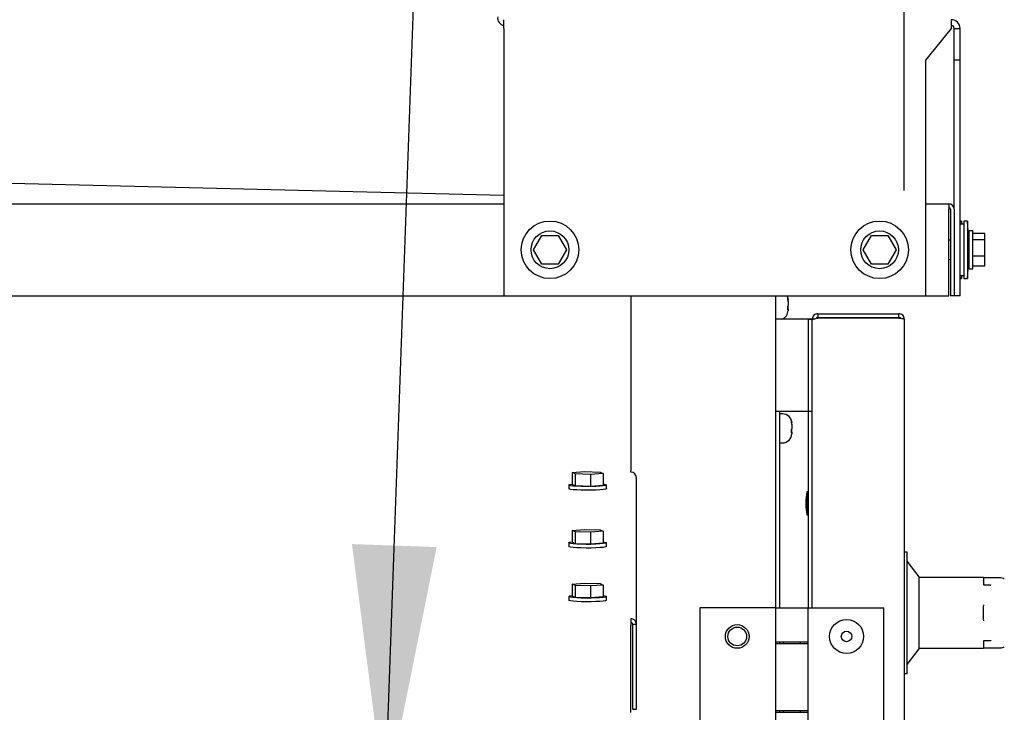
# Model space of a CAD drawing. Units: inches. Extents: x 10 to 297, y 10 to 229.
# Drawn here: x 60 to 71, y 106 to 114 of the extents above; entities that cross this region are included whole.
import ezdxf

# ---------------------------------------------------------------- set-up
doc = ezdxf.new("R2010")
doc.units = ezdxf.units.IN
doc.header["$LTSCALE"] = 28
doc.header["$MEASUREMENT"] = 0
doc.layers.add('FORMAT', color=7, linetype='Continuous')
doc.styles.add('SLDTEXTSTYLE0', font='GOTHIC.TTF', dxfattribs={"width": 0.913})
doc.styles.get("Standard").update_dxf_attribs({"font": 'GOTHIC.TTF'})
doc.dimstyles.new('SLDDIMSTYLE1', dxfattribs={"dimtxt": 2.333333, "dimasz": 2.8, "dimexe": 0, "dimexo": 0.0625, "dimgap": 0.583333, "dimtad": 0, "dimdec": 6, "dimrnd": 1e-09, "dimzin": 12, "dimdsep": 46, "dimlunit": 5, "dimtxsty": 'SLDTEXTSTYLE0', "dimsah": 1, "dimcen": 0.09, "dimadec": 0, "dimazin": 3, "dimtfac": 1, "dimtdec": 3, "dimtofl": 0, "dimtmove": 0, "dimatfit": 3, "dimfxl": 1, "dimfrac": 2, "dimtolj": 1, "dimtzin": 12, "dimarcsym": 0})
doc.dimstyles.new('SLDDIMSTYLE3', dxfattribs={"dimtxt": 0.18, "dimasz": 2.8, "dimexe": 0, "dimexo": 0.0625, "dimgap": 0, "dimtad": 0, "dimtih": 1, "dimtoh": 1, "dimdec": 0, "dimrnd": 1e-09, "dimzin": 0, "dimdsep": 46, "dimlunit": 5, "dimtxsty": 'Standard', "dimsah": 1, "dimcen": 0.09, "dimadec": 0, "dimazin": 0, "dimtfac": 2.8, "dimtdec": 0, "dimtofl": 0, "dimtmove": 0, "dimatfit": 3, "dimfxl": 1, "dimfrac": 2, "dimtolj": 1, "dimtzin": 0, "dimarcsym": 0})
doc.dimstyles.new('SLDDIMSTYLE4', dxfattribs={"dimtxt": 2.333333, "dimasz": 2.8, "dimexe": 0, "dimexo": 0.0625, "dimgap": 0.583333, "dimtad": 0, "dimrnd": 1e-09, "dimzin": 12, "dimdsep": 46, "dimlunit": 5, "dimtxsty": 'SLDTEXTSTYLE0', "dimsah": 1, "dimcen": 0.09, "dimadec": 0, "dimazin": 3, "dimtfac": 1, "dimtdec": 3, "dimtofl": 0, "dimtmove": 0, "dimatfit": 3, "dimfxl": 1, "dimfrac": 2, "dimtolj": 1, "dimtzin": 12, "dimarcsym": 0})

# ---------------------------------------------------------------- blocks, each defined once
blk = doc.blocks.new('_D_14')
at = {"layer": 'FORMAT'}
for p, q in [((47.889, 112.86), (47.889, 122.879)), ((69.897, 111.768), (69.897, 122.879)), ((47.889, 119.379), (55.22, 119.379)), ((69.897, 119.379), (63.101, 119.379))]:
    blk.add_line(p, q, dxfattribs=at)
for points in [[(47.889, 119.379), (50.689, 118.959), (50.689, 119.799)], [(69.897, 119.379), (67.097, 119.799), (67.097, 118.959)]]:
    blk.add_solid(points, dxfattribs=at)
at = {"layer": 'FORMAT', "char_height": 2.3333, "attachment_point": 1, "style": 'SLDTEXTSTYLE0'}
for s, insert in [('22"', (56.955, 122.36)), ('Case', (55.22, 118.653))]:
    blk.add_mtext(s, dxfattribs=dict(at, insert=insert))
blk = doc.blocks.new('_D_15')
at = {"layer": 'FORMAT'}
for p, q in [((71.779, 111.622), (78.779, 111.622)), ((75.279, 111.622), (75.279, 95.045)), ((75.279, 56.426), (75.279, 76.223)), ((69.747, 56.426), (78.779, 56.426))]:
    blk.add_line(p, q, dxfattribs=at)
for points in [[(75.279, 111.622), (74.859, 108.822), (75.699, 108.822)], [(75.279, 56.426), (75.699, 59.226), (74.859, 59.226)]]:
    blk.add_solid(points, dxfattribs=at)
at = {"layer": 'FORMAT', "char_height": 2.3333, "attachment_point": 1, "rotation": 90, "style": 'SLDTEXTSTYLE0'}
for s, insert in [(' Case', (74.152, 86.304)), ('55 1/4"', (74.152, 76.223))]:
    blk.add_mtext(s, dxfattribs=dict(at, insert=insert))

msp = doc.modelspace()

# ---------------------------------------------------------------- linework, layer by layer
at = {"color": 7, "linetype": 'Continuous', "lineweight": 25}
for p, q in [((65.5471676, 113.5262215), (65.5471676, 113.6222226)), ((70.4071678, 113.6222226), (70.4071678, 113.5262215)), ((65.5471676, 113.5262215), (65.5471676, 110.6222222)), ((70.4071678, 113.5262215), (70.1281676, 113.1842223)), ((70.4391677, 113.5262215), (70.5031676, 113.5262215)), ((70.4391677, 113.1842223), (70.4391677, 113.5262215)), ((70.5031676, 113.1842223), (70.5031676, 113.5262215)), ((70.1281676, 113.1842223), (70.1281676, 110.6222222)), ((70.5031676, 113.1842223), (70.4391677, 113.1842223)), ((70.4391677, 111.5622203), (70.4391677, 113.1842223)), ((70.5031676, 110.6222222), (70.5031676, 113.1842223)), ((59.1441675, 111.8722208), (65.5471676, 111.715822)), ((52.7411677, 111.6222192), (65.5471676, 111.6222192)), ((70.1281676, 111.6222192), (70.3791677, 111.6222192)), ((70.3791677, 111.6222192), (70.3791677, 111.5622203)), ((70.3791677, 110.6222222), (70.3791677, 111.5622203)), ((70.3991669, 111.5622203), (70.3991669, 110.6222222)), ((70.4391677, 111.5622203), (70.4391677, 110.6222222)), ((70.519167, 111.4347227), (70.5031676, 111.4347227)), ((70.5431673, 111.4022217), (70.5031676, 111.4022217)), ((70.5212473, 111.4022217), (70.519167, 111.4347227)), ((70.519167, 111.4347227), (70.519167, 111.4022217)), ((70.5831669, 111.4347227), (70.5431673, 111.4347227)), ((70.5431673, 111.4347227), (70.5431673, 111.0025186)), ((70.5964477, 111.2272188), (70.5831669, 111.4347227)), ((70.5831669, 111.4347227), (70.5831669, 111.0025186)), ((65.868189, 111.1222207), (65.9576781, 111.2772209)), ((65.9576781, 111.2772209), (66.1366569, 111.2772209)), ((66.1366569, 111.2772209), (66.226146, 111.1222207)), ((69.4491886, 111.1222207), (69.5386777, 111.2772209)), ((69.5386777, 111.2772209), (69.717657, 111.2772209)), ((69.717657, 111.2772209), (69.8071461, 111.1222207)), ((70.6031673, 111.2996783), (70.5918108, 111.2996783)), ((70.643167, 111.3272231), (70.6031673, 111.3272231)), ((70.6031673, 110.917223), (70.6031673, 111.3272231)), ((70.643167, 110.917223), (70.643167, 111.3272231)), ((70.7731673, 111.2996783), (70.643167, 111.2996783)), ((70.7731673, 111.2311189), (70.7731673, 111.2996783)), ((70.3991669, 111.2272188), (70.3791677, 111.2272188)), ((70.6031673, 111.2311189), (70.5961978, 111.2311189)), ((70.6031673, 111.2272188), (70.5964477, 111.2272188)), ((70.5964477, 111.0172227), (70.5964477, 111.2272188)), ((70.7731673, 111.2311189), (70.643167, 111.2311189)), ((70.7731673, 111.0536613), (70.7731673, 111.2311189)), ((65.9576781, 110.9672205), (65.868189, 111.1222207)), ((66.226146, 111.1222207), (66.1366569, 110.9672205)), ((69.5386777, 110.9672205), (69.4491886, 111.1222207)), ((69.8071461, 111.1222207), (69.717657, 110.9672205)), ((70.7731673, 111.0536613), (70.643167, 111.0536613)), ((70.7731673, 110.9447631), (70.7731673, 111.0536613)), ((66.1366569, 110.9672205), (65.9576781, 110.9672205)), ((69.717657, 110.9672205), (69.5386777, 110.9672205)), ((70.3791677, 111.0172227), (70.3991669, 111.0172227)), ((70.5431673, 111.0025186), (70.5431673, 110.8097234)), ((70.5831669, 110.8097234), (70.5964477, 111.0172227)), ((70.5831669, 111.0025186), (70.5831669, 110.8097234)), ((70.6031673, 110.9447631), (70.5918108, 110.9447631)), ((70.5964477, 111.0172227), (70.6031673, 111.0172227)), ((70.7731673, 110.9447631), (70.643167, 110.9447631)), ((70.5031676, 110.8422197), (70.5431673, 110.8422197)), ((70.519167, 110.8097234), (70.5212473, 110.8422197)), ((70.519167, 110.8422197), (70.519167, 110.8097234)), ((70.6031673, 110.917223), (70.643167, 110.917223)), ((70.5031676, 110.8097234), (70.519167, 110.8097234)), ((70.5431673, 110.8097234), (70.5831669, 110.8097234)), ((52.7411677, 110.6222222), (65.5471676, 110.6222222)), ((65.5471676, 110.6222222), (70.1281676, 110.6222222)), ((66.9261674, 110.6222222), (66.9261674, 108.7260483)), ((68.499168, 110.6222222), (68.499168, 107.2342191)), ((70.1281676, 110.6222222), (70.3791677, 110.6222222)), ((70.4391677, 110.6222222), (70.3991669, 110.6222222)), ((70.5031676, 110.6222222), (70.4391677, 110.6222222)), ((68.6306748, 110.6017783), (68.6339613, 110.582564)), ((68.6339613, 110.5672405), (68.6306748, 110.5864594)), ((68.6306748, 110.5080535), (68.6339613, 110.5160227)), ((68.6339613, 110.4732012), (68.6340153, 110.5117002)), ((68.6339613, 110.4790725), (68.6306748, 110.4711033)), ((68.9571675, 110.4282208), (68.9571675, 110.38822)), ((68.9571675, 110.4282208), (69.8371679, 110.4282208)), ((69.8371679, 110.38822), (69.8371679, 110.4282208)), ((68.8971674, 110.368222), (68.499168, 110.368222)), ((68.8571678, 110.368222), (68.8971674, 110.368222)), ((68.8571678, 107.2342191), (68.8571678, 110.368222)), ((68.8971674, 107.2342191), (68.8971674, 110.368222)), ((68.8971674, 110.368222), (68.9071219, 110.368222)), ((68.8971674, 109.3682203), (68.8971674, 110.368222)), ((68.8971674, 107.2342191), (68.8971674, 110.3611492)), ((68.9571675, 110.38822), (68.9821674, 110.38822)), ((69.8371679, 110.3811519), (68.9571675, 110.3811519)), ((68.9821674, 110.38822), (69.022167, 110.38822)), ((68.9821674, 110.3811519), (68.9821674, 110.38822)), ((69.022167, 110.3811519), (69.022167, 110.38822)), ((69.022167, 110.38822), (69.8571671, 110.38822)), ((69.8571671, 110.378336), (69.8571671, 110.38822)), ((69.8971679, 110.368222), (69.8971679, 61.1002205)), ((68.499168, 109.3682203), (68.8971674, 109.3682203)), ((68.5391676, 109.3682203), (68.5391676, 107.2342191)), ((68.5721672, 109.3406097), (68.5391676, 109.3406097)), ((68.6706756, 109.2641703), (68.6739609, 109.2449513)), ((68.6739609, 109.2296278), (68.6706756, 109.2488467)), ((68.6706756, 109.1704408), (68.6739609, 109.17841)), ((68.6739609, 109.1414598), (68.6706756, 109.1334906)), ((68.6739609, 109.1355885), (68.6740161, 109.1740875)), ((68.5391676, 109.0246112), (68.5721672, 109.0246112)), ((66.2874432, 108.7023238), (66.4235166, 108.7124566)), ((66.3200937, 108.6869861), (66.2874432, 108.7023238)), ((66.2874432, 108.7023238), (66.2874432, 108.5728174)), ((66.3200937, 108.6869861), (66.3200937, 108.5574798)), ((66.4888183, 108.6817813), (66.3200937, 108.6869861)), ((66.4235166, 108.7124566), (66.5922411, 108.7072517)), ((66.6248917, 108.6919141), (66.4888183, 108.6817813)), ((66.5922411, 108.7072517), (66.6248917, 108.6919141)), ((66.6248917, 108.6919141), (66.6248917, 108.5624077)), ((66.9261674, 108.7061253), (66.9261674, 108.7260483)), ((66.4888183, 108.6817813), (66.4888183, 108.5522749)), ((66.9861674, 107.0540676), (66.9861674, 108.6463517)), ((66.2511676, 108.5676126), (66.2511676, 108.5277666)), ((66.3200937, 108.5574798), (66.2874432, 108.5728174)), ((66.4888183, 108.5522749), (66.3200937, 108.5574798)), ((66.6248917, 108.5624077), (66.4888183, 108.5522749)), ((66.6611672, 108.5277666), (66.6611672, 108.5676126)), ((68.8371674, 108.4932194), (68.8266673, 108.4057226)), ((68.8571678, 108.4932194), (68.8371674, 108.4932194)), ((68.8371674, 108.4932194), (68.8371674, 108.2432225)), ((68.8266673, 108.4057226), (68.8266673, 108.3307193)), ((68.8266673, 108.3307193), (68.8371674, 108.2432225)), ((68.8371674, 108.2432225), (68.8571678, 108.2432225)), ((66.2874432, 108.0747995), (66.4235166, 108.084937)), ((66.3200937, 108.0594665), (66.2874432, 108.0747995)), ((66.2874432, 108.0747995), (66.2874432, 107.9452978)), ((66.3200937, 108.0594665), (66.3200937, 107.9299602)), ((66.4888183, 108.0542617), (66.3200937, 108.0594665)), ((66.4235166, 108.084937), (66.5922411, 108.0797321)), ((66.6248917, 108.0643945), (66.4888183, 108.0542617)), ((66.4888183, 108.0542617), (66.4888183, 107.9247554)), ((66.5922411, 108.0797321), (66.6248917, 108.0643945)), ((66.6248917, 108.0643945), (66.6248917, 107.9348881)), ((66.2511676, 107.940093), (66.2511676, 107.9002424)), ((66.3200937, 107.9299602), (66.2874432, 107.9452978)), ((66.6248917, 107.9348881), (66.4888183, 107.9247554)), ((66.6611672, 107.9002424), (66.6611672, 107.940093)), ((66.4888183, 107.9247554), (66.3200937, 107.9299602)), ((69.9271674, 107.8382207), (69.8971679, 107.8382207)), ((69.9271674, 106.5182218), (69.9271674, 107.8382207)), ((70.0571677, 107.568221), (69.9271674, 107.738221)), ((70.0571677, 106.7882215), (70.0571677, 107.568221)), ((70.7571679, 107.5607212), (70.0571677, 107.5607212)), ((70.7571679, 107.5607212), (70.7571679, 107.4821463)), ((70.9401753, 107.5582196), (70.7571679, 107.5582196)), ((66.2874432, 107.490857), (66.4235166, 107.5009898)), ((66.3200937, 107.4755194), (66.2874432, 107.490857)), ((66.2874432, 107.490857), (66.2874432, 107.3613507)), ((66.3200937, 107.4755194), (66.3200937, 107.3460177)), ((66.4888183, 107.4703145), (66.3200937, 107.4755194)), ((66.4235166, 107.5009898), (66.5922411, 107.495785)), ((66.6248917, 107.480452), (66.4888183, 107.4703145)), ((66.4888183, 107.4703145), (66.4888183, 107.3408129)), ((66.5922411, 107.495785), (66.6248917, 107.480452)), ((66.6248917, 107.480452), (66.6248917, 107.3509457)), ((70.7571679, 107.4821463), (70.8242431, 107.4821463)), ((66.2511676, 107.3561505), (66.2511676, 107.3162999)), ((66.3200937, 107.3460177), (66.2874432, 107.3613507)), ((66.4888183, 107.3408129), (66.3200937, 107.3460177)), ((66.6248917, 107.3509457), (66.4888183, 107.3408129)), ((66.6611672, 107.3162999), (66.6611672, 107.3561505)), ((67.6756676, 107.2342191), (67.6756676, 104.2342188)), ((68.499168, 107.2342191), (67.6756676, 107.2342191)), ((68.499168, 107.2342191), (68.499168, 106.8602211)), ((68.499168, 107.2342191), (68.8521671, 107.2342191)), ((68.8521671, 106.8602211), (68.8521671, 107.2342191)), ((68.8521671, 107.2342191), (69.6756674, 107.2342191)), ((69.6756674, 104.2342188), (69.6756674, 107.2342191)), ((70.7573157, 107.2639745), (70.7571679, 107.2548883)), ((70.7571679, 107.1015542), (70.7571679, 107.2548883)), ((66.9261674, 107.1138365), (66.9261674, 107.0385375)), ((70.7571679, 107.1015542), (70.7573157, 107.092468)), ((66.9261674, 106.0956343), (66.9261674, 107.0385375)), ((66.9461672, 107.0540676), (66.9861674, 107.0540676)), ((66.9461672, 106.132087), (66.9461672, 107.0540676)), ((66.9861674, 106.132087), (66.9861674, 107.0540676)), ((70.8242431, 106.8742962), (70.7571679, 106.8742962)), ((70.7571679, 106.8742962), (70.7571679, 106.7957214)), ((68.8521671, 106.8602211), (68.499168, 106.8602211)), ((68.499168, 106.8602211), (68.499168, 106.1002196)), ((68.499168, 106.846221), (68.499168, 106.1142197)), ((68.499168, 106.846221), (68.8521671, 106.846221)), ((68.5391676, 106.8602211), (68.5391676, 106.846221)), ((68.5819175, 106.8602211), (68.5819175, 106.846221)), ((68.7694175, 106.846221), (68.7694175, 106.8602211)), ((68.8521671, 106.846221), (68.8521671, 106.8602211)), ((68.8521671, 106.1142197), (68.8521671, 106.846221)), ((69.9271674, 106.6182215), (70.0571677, 106.7882215)), ((70.0571677, 106.7957214), (70.7571679, 106.7957214)), ((70.7571679, 106.7982229), (70.9401682, 106.7982229)), ((70.943396, 106.7993587), (70.9401682, 106.802062)), ((69.8971679, 106.5182218), (69.9271674, 106.5182218)), ((66.9461672, 106.132087), (66.9861674, 106.132087)), ((68.8521671, 106.1142197), (68.499168, 106.1142197)), ((68.499168, 106.1002196), (68.499168, 105.368223)), ((68.499168, 106.1002196), (68.8521671, 106.1002196)), ((68.5391676, 106.1142197), (68.5391676, 106.1002196)), ((68.5819175, 106.1142197), (68.5819175, 106.1002196)), ((68.7694175, 106.1002196), (68.7694175, 106.1142197)), ((68.8521671, 106.1002196), (68.8521671, 106.1142197)), ((68.8521671, 105.368223), (68.8521671, 106.1002196))]:
    msp.add_line(p, q, dxfattribs=at)
at = {"color": 7, "linetype": 'Continuous', "lineweight": 25, "flags": 128}
for points in [[(66.6248917, 108.5777594), (66.6411803, 108.5753095), (66.6577276, 108.5708744), (66.6605389, 108.566214), (66.6494223, 108.5616521), (66.6251357, 108.5574986), (66.5893348, 108.5540302), (66.5444583, 108.5514865), (66.4935649, 108.5500456), (66.4401232, 108.5498016), (66.3877749, 108.5507684), (66.3400871, 108.5528851), (66.3003104, 108.5560061), (66.2711546, 108.5599203), (66.2546072, 108.5643554), (66.2517965, 108.5690112), (66.2629126, 108.573573), (66.2871991, 108.5777313), (66.2874432, 108.5777594)], [(66.6611672, 108.5277666), (66.6605389, 108.526368), (66.6494223, 108.5218062), (66.6251357, 108.5176479), (66.5893348, 108.5141796), (66.5444583, 108.5116405), (66.4935649, 108.5101997), (66.4401232, 108.5099556), (66.3877749, 108.5109225), (66.3400871, 108.5130391), (66.3003104, 108.5161602), (66.2711546, 108.5200697), (66.2546072, 108.5245048), (66.2511676, 108.5277666)], [(66.6248917, 107.9502399), (66.6411803, 107.9477853), (66.6577276, 107.9433501), (66.6605389, 107.9386944), (66.6494223, 107.9341325), (66.6251357, 107.9299743), (66.5893348, 107.926506), (66.5444583, 107.9239669), (66.4935649, 107.9225261), (66.4401232, 107.922282), (66.3877749, 107.9232488), (66.3400871, 107.9253655), (66.3003104, 107.9284865), (66.2711546, 107.932396), (66.2546072, 107.9368312), (66.2517965, 107.9414916), (66.2629126, 107.9460535), (66.2871991, 107.950207), (66.2874432, 107.9502399)], [(66.6611672, 107.9002424), (66.6605389, 107.8988438), (66.6494223, 107.8942819), (66.6251357, 107.8901283), (66.5893348, 107.88666), (66.5444583, 107.8841209), (66.4935649, 107.8826754), (66.4401232, 107.8824314), (66.3877749, 107.8834029), (66.3400871, 107.8855195), (66.3003104, 107.8886359), (66.2711546, 107.8925501), (66.2546072, 107.8969852), (66.2511676, 107.9002424)], [(66.6611672, 107.3162999), (66.6605389, 107.3149013), (66.6494223, 107.3103394), (66.6251357, 107.3061859), (66.5893348, 107.3027175), (66.5444583, 107.3001738), (66.4935649, 107.2987329), (66.4401232, 107.2984889), (66.3877749, 107.2994557), (66.3400871, 107.3015724), (66.3003104, 107.3046934), (66.2711546, 107.3086076), (66.2546072, 107.3130427), (66.2511676, 107.3162999)], [(66.6248917, 107.3662974), (66.6411803, 107.3638428), (66.6577276, 107.3594076), (66.6605389, 107.3547519), (66.6494223, 107.35019), (66.6251357, 107.3460318), (66.5893348, 107.3425635), (66.5444583, 107.3400244), (66.4935649, 107.3385836), (66.4401232, 107.3383348), (66.3877749, 107.3393063), (66.3400871, 107.341423), (66.3003104, 107.344544), (66.2711546, 107.3484535), (66.2546072, 107.3528887), (66.2517965, 107.3575491), (66.2629126, 107.362111), (66.2871991, 107.3662645), (66.2874432, 107.3662974)]]:
    msp.add_lwpolyline(points, dxfattribs=at)
at = {"color": 7, "linetype": 'Continuous', "lineweight": 25}
for centre, radius in [((66.0471675, 111.1222211), 0.3125), ((69.6281675, 111.1222211), 0.3125), ((66.0471675, 111.1222211), 0.205), ((69.6281675, 111.1222211), 0.205), ((69.2696675, 106.9217211), 0.185), ((68.0816675, 106.9217211), 0.1285), ((68.0816675, 106.9217211), 0.1015), ((69.2696675, 106.9217211), 0.057)]:
    msp.add_circle(centre, radius, dxfattribs=at)
for centre, radius, start, end in [((65.5641379, 113.6422204), 0.0856972, 171.94993553, 258.57839862), ((70.4071675, 113.5262211), 0.096, 360, 90), ((70.4071675, 113.5262211), 0.032, 0, 90), ((70.3791675, 111.5622211), 0.06, 0, 90), ((70.3791675, 111.5622211), 0.02, 0, 90), ((68.5321675, 110.5762211), 0.102, 0, 26.80660231), ((68.5321675, 110.4642211), 0.102, 289.74992399, 0), ((68.5721675, 109.238609), 0.102, 0, 90), ((68.5721675, 109.126609), 0.102, 270, 0), ((66.9262792, 108.6462371), 0.0598883, 0.10962047, 90.10703243), ((66.9262839, 107.053953), 0.0598836, 0.10960855, 90.11154322), ((66.9262063, 107.0540297), 0.019961, 0.10892059, 90.11167096), ((70.9442457, 106.8776924), 0.0783383, 269.37859642, 299.93631145)]:
    msp.add_arc(centre, radius, start, end, dxfattribs=at)
for points, knots in [([(68.6306748, 110.5864594), (68.6308975, 110.5881171), (68.6312402, 110.5906684), (68.6313847, 110.595779), (68.6309768, 110.5992258), (68.6306748, 110.6017783)], [0, 0, 0, 0, 0.3249102544, 0.5000560033, 1, 1, 1, 1]), ([(68.6306748, 110.4711033), (68.6308975, 110.4751024), (68.6312401, 110.4812564), (68.6313847, 110.4935813), (68.6309769, 110.5018955), (68.6306748, 110.5080535)], [0, 0, 0, 0, 0.3249078192, 0.4999860037, 1, 1, 1, 1]), ([(68.6339613, 110.5613692), (68.6342009, 110.5680836), (68.6344533, 110.5751558), (68.633985, 110.5822073), (68.6339613, 110.582564)], [0, 0, 0, 0, 0.94941934364, 1, 1, 1, 1]), ([(68.6339613, 110.5672405), (68.6342013, 110.5510275), (68.634454, 110.5339521), (68.633985, 110.5168847), (68.6339613, 110.5160227)], [0, 0, 0, 0, 0.9494947703, 1, 1, 1, 1]), ([(68.6339613, 110.4790725), (68.634201, 110.4723748), (68.6344534, 110.4653202), (68.633985, 110.4582359), (68.6339613, 110.4578777)], [0, 0, 0, 0, 0.9494260596, 1, 1, 1, 1]), ([(68.9571675, 110.4282208), (68.9493055, 110.4273191), (68.9335818, 110.4255157), (68.913747, 110.411642), (68.8998746, 110.3918077), (68.8980698, 110.3760835), (68.8971674, 110.368222)], [0, 0, 0, 0, 0.249998529, 0.499988856, 0.750010886, 1, 1, 1, 1]), ([(69.8971679, 110.368222), (69.8962656, 110.3760835), (69.8944608, 110.3918075), (69.880588, 110.4116423), (69.860754, 110.4255155), (69.8450299, 110.4273191), (69.8371679, 110.4282208)], [0, 0, 0, 0, 0.2499892152, 0.5000088087, 0.7500045201, 1, 1, 1, 1]), ([(68.8971674, 110.3611492), (68.8980694, 110.3628172), (68.8998733, 110.3661531), (68.9137486, 110.3711507), (68.9335812, 110.3761477), (68.9493054, 110.3794839), (68.9571675, 110.3811519)], [0, 0, 0, 0, 0.2500122356, 0.5000037162, 0.7500018543, 1, 1, 1, 1]), ([(68.9571675, 110.38822), (68.9545662, 110.3879113), (68.9493639, 110.3872939), (68.9429807, 110.3831394), (68.9406748, 110.3791025), (68.9396686, 110.377341)], [0, 0, 0, 0, 0.3604750284, 0.7209359798, 1, 1, 1, 1]), ([(69.8371679, 110.3811519), (69.84503, 110.3800742), (69.8607547, 110.3779186), (69.8805863, 110.3746831), (69.894462, 110.3714571), (69.8962659, 110.3693004), (69.8971679, 110.368222)], [0, 0, 0, 0, 0.2499945417, 0.4999995809, 0.7499910009, 1, 1, 1, 1]), ([(68.6706756, 109.2488467), (68.6708986, 109.2505042), (68.6712416, 109.2530546), (68.6713831, 109.2581677), (68.6709767, 109.2616162), (68.6706756, 109.2641703)], [0, 0, 0, 0, 0.3249326054, 0.5000067652, 1, 1, 1, 1]), ([(68.6739609, 109.2237565), (68.6742007, 109.2304683), (68.6744533, 109.2375375), (68.6739846, 109.2445946), (68.6739609, 109.2449513)], [0, 0, 0, 0, 0.9494584559, 1, 1, 1, 1]), ([(68.6739609, 109.2296278), (68.6742008, 109.2134122), (68.6744535, 109.1963337), (68.6739846, 109.179272), (68.6739609, 109.17841)], [0, 0, 0, 0, 0.9494785737, 1, 1, 1, 1]), ([(68.6706756, 109.1334906), (68.6708986, 109.1374898), (68.6712417, 109.143644), (68.6713831, 109.1559689), (68.6709767, 109.1642829), (68.6706756, 109.1704408)], [0, 0, 0, 0, 0.3248857799, 0.4999638673, 1, 1, 1, 1]), ([(68.6739609, 109.1414598), (68.6742004, 109.1347594), (68.6744527, 109.1277019), (68.6739846, 109.1206232), (68.6739609, 109.120265)], [0, 0, 0, 0, 0.949386971, 1, 1, 1, 1]), ([(70.9821907, 107.5461345), (70.9796835, 107.5478534), (70.9692209, 107.5550266), (70.9530508, 107.5595843), (70.9414292, 107.5577068), (70.9398972, 107.5574593)], [0, 0, 0, 0, 0.2148325793, 0.8964963577, 1, 1, 1, 1]), ([(70.8242431, 107.4821463), (70.82711, 107.4820411), (70.8316813, 107.4818735), (70.8357958, 107.480602), (70.8370828, 107.4799547), (70.8371672, 107.4799123)], [0, 0, 0, 0, 0.6111640631, 0.9744936054, 1, 1, 1, 1]), ([(70.8371672, 106.8765302), (70.8370828, 106.8764878), (70.8364596, 106.8761742), (70.8343872, 106.8753597), (70.8300938, 106.8744574), (70.8263028, 106.874353), (70.8242431, 106.8742962)], [0, 0, 0, 0, 0.0254343208, 0.1877342197, 0.5586709635, 1, 1, 1, 1])]:
    msp.add_open_spline(points, degree=3, knots=knots, dxfattribs=at)

# ---------------------------------------------------------------- dimensions: what is measured, and where the dimension line sits
at = {"layer": 'FORMAT'}
dim = msp.add_linear_dim(base=(69.8971675, 119.3794501), p1=(47.8891675, 111.4602211), p2=(69.8971675, 110.3682211), text='<>\\PCase', dimstyle='SLDDIMSTYLE4', dxfattribs=at)
dim.commit()
dim.dimension.update_dxf_attribs({"geometry": '_D_14', "text_midpoint": (59.1607266, 119.3794501), "dimtype": 160})
dim = msp.add_linear_dim(base=(75.2786968, 56.4262211), p1=(70.3791675, 111.6222211), p2=(68.3471675, 56.4262211), angle=90, text='<> Case', dimstyle='SLDDIMSTYLE1', dxfattribs=at)
dim.commit()
dim.dimension.update_dxf_attribs({"geometry": '_D_15', "text_midpoint": (75.2786968, 85.6339314), "dimtype": 160})

# ---------------------------------------------------------------- leaders
msp.add_leader([(64.2571675, 105.1108669), (64.9939787, 125.957949), (71.9939787, 125.957949)], dimstyle='SLDDIMSTYLE3', dxfattribs=at)

doc.saveas('drawing.dxf')
